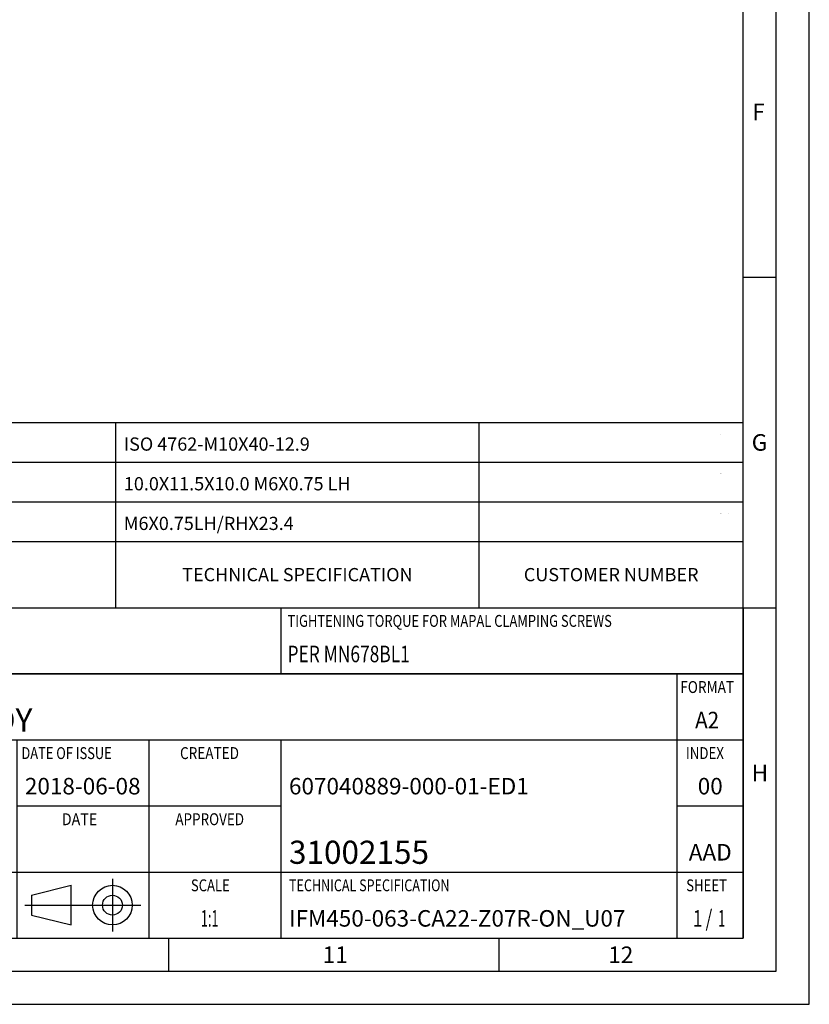
# Model space of a CAD drawing. Units: millimetres. Extents: x 0 to 594, y 0 to 420.
# Drawn here: x 474 to 594, y 0 to 149 of the extents above; entities that cross this region are included whole.
import ezdxf

# ---------------------------------------------------------------- set-up
doc = ezdxf.new("R2010")
doc.units = ezdxf.units.MM
doc.header["$LTSCALE"] = 32.67
doc.layers.get('0').update_dxf_attribs({"linetype": 'CONTINUOUS'})
for name, color, linetype in [('607040889-000-01-ED1_CL', 7, 'CONTINUOUS'), ('607040889-000-01-ED1_FORMAT', 7, 'CONTINUOUS'), ('607040889-000-01-ED1_TABLE', 7, 'CONTINUOUS')]:
    doc.layers.add(name, color=color, linetype=linetype)
doc.styles.get("Standard").update_dxf_attribs({"font": 'TXT.SHX', "width": 0.7})

# ---------------------------------------------------------------- blocks, each defined once
blk = doc.blocks.new('TITLEBLOCK_BL2', base_point=(489, 30))
at = {"layer": '607040889-000-01-ED1_FORMAT', "color": 7, "linetype": 'CONTINUOUS'}
for p, q in [((584, 50), (394, 50)), ((394, 10), (394, 50)), ((394, 40), (584, 40)), ((474, 40), (474, 10)), ((514, 40), (514, 10)), ((394, 20), (584, 20))]:
    blk.add_line(p, q, dxfattribs=at)
at = {"layer": '607040889-000-01-ED1_FORMAT', "color": 3, "linetype": 'CONTINUOUS'}
for p, q in [((574, 10), (574, 50)), ((494, 40), (494, 10)), ((474, 30), (514, 30)), ((574, 30), (584, 30)), ((439, 20), (439, 10))]:
    blk.add_line(p, q, dxfattribs=at)
at = {"layer": '607040889-000-01-ED1_FORMAT', "color": 2, "linetype": 'CONTINUOUS'}
for s, height, width, p in [('TITLE', 1.8, 0.780952, (395.23, 47.1)), ('FORMAT', 1.8, 0.84127, (574.46, 47.1)), ('A2', 2.5, 0.916667, (576.71, 41.75)), ('DATE OF ISSUE', 1.8, 0.79304, (474.72, 37.1)), ('CREATED', 1.8, 0.836735, (498.73, 37.1)), ('INDEX', 1.8, 0.819048, (575.31, 37.1)), ('DATE', 1.8, 0.880952, (480.83, 27.1)), ('APPROVED', 1.8, 0.830357, (498.02, 27.1)), ('DIMENSIONS NOT SHOWN', 1.8, 0.819048, (442.29, 16.1)), ('SCALE', 1.8, 0.804762, (500.38, 17.1)), ('TECHNICAL SPECIFICATION', 1.8, 0.774327, (515.23, 17.1)), ('SHEET', 1.8, 0.809524, (575.36, 17.1)), ('ARE MAPAL STANDARDS', 1.8, 0.823308, (442.96, 12.1)), ('1:1', 2.5, 0.563492, (501.89, 11.75)), ('1', 2.5, 0.761905, (576.38, 11.75)), ('/', 2.5, 0.761905, (578.29, 11.75)), ('1', 2.5, 0.571429, (580.19, 11.75))]:
    blk.add_text(s, height=height, dxfattribs=dict(at, width=width)).set_placement(p)
blk = doc.blocks.new('TITLEBLOCK_ELEMENTS_BL6', base_point=(484, 15))
at = {"layer": '607040889-000-01-ED1_CL', "color": 3, "linetype": 'CONTINUOUS'}
for p, q in [((476.225, 16.5), (482.225, 18)), ((482.225, 12), (482.225, 18)), ((488.5, 19), (488.5, 11)), ((476.225, 16.5), (476.225, 13.5)), ((475.225, 15), (492.775, 15)), ((476.225, 13.5), (482.225, 12))]:
    blk.add_line(p, q, dxfattribs=at)
for radius in [3, 1.5]:
    blk.add_circle((488.5, 15), radius, dxfattribs=at)
blk = doc.blocks.new('INFORMATION_BOM_BL12', base_point=(454, 55))
at = {"layer": '607040889-000-01-ED1_CL', "color": 7, "linetype": 'CONTINUOUS'}
for p, q in [((324, 60), (584, 60)), ((514, 60), (514, 50)), ((584, 60), (584, 50)), ((324, 50), (584, 50))]:
    blk.add_line(p, q, dxfattribs=at)
at = {"layer": '607040889-000-01-ED1_CL', "color": 2, "linetype": 'CONTINUOUS'}
for s, height, width, p in [('TIGHTENING TORQUE FOR MAPAL CLAMPING SCREWS', 1.8, 0.797342, (515, 57.1)), ('PER MN678BL1', 2.5, 0.771825, (515, 51.75))]:
    blk.add_text(s, height=height, dxfattribs=dict(at, width=width)).set_placement(p)
blk = doc.blocks.new('TABLE_BL0', base_point=(454, 74))
at = {"layer": '607040889-000-01-ED1_TABLE', "color": 3, "linetype": 'CONTINUOUS'}
for p, q in [((324, 88), (584, 88)), ((489, 60), (489, 88)), ((544, 60), (544, 88)), ((584, 60), (584, 88)), ((324, 82), (584, 82)), ((324, 76), (584, 76)), ((324, 70), (584, 70)), ((324, 60), (584, 60))]:
    blk.add_line(p, q, dxfattribs=at)
at = {"layer": '607040889-000-01-ED1_TABLE', "color": 2, "linetype": 'CONTINUOUS', "line_spacing_factor": 0.9}
for s, insert, char_height, width, attachment_point in [('ISO 4762-M10X40-12.9', (490.225, 85.75), 2, 44.78571, 1), ('DIN912-M10X40-12_9', (580.775, 86.25), 0.03, 0.615, 3), ('MB', (581.775, 86.25), 0.03, 0.0825, 3), ('10.0X11.5X10.0 M6X0.75 LH', (490.225, 79.75), 2, 53.78571, 1), ('607150821-000', (580.775, 80.25), 0.03, 0.4425, 3), ('D', (581.775, 80.25), 0.03, 0.04929, 3), ('M6X0.75LH/RHX23.4', (490.225, 73.75), 2, 38.5, 1), ('607100730-000', (580.775, 74.25), 0.03, 0.45214, 3), ('CB', (581.775, 74.25), 0.03, 0.08143, 3), ('TECHNICAL SPECIFICATION', (516.5, 66), 2, 52.85714, 2), ('CUSTOMER NUMBER', (564, 66), 2, 35.71429, 2)]:
    blk.add_mtext(s, dxfattribs=dict(at, insert=insert, char_height=char_height, width=width, attachment_point=attachment_point))

msp = doc.modelspace()

# ---------------------------------------------------------------- linework, layer by layer
at = {"layer": '607040889-000-01-ED1_FORMAT', "color": 3, "linetype": 'CONTINUOUS'}
for p, q in [((594, 0), (594, 420)), ((589, 5), (589, 415)), ((584, 110), (589, 110)), ((584, 60), (589, 60)), ((394, 50), (584, 50)), ((584, 50), (584, 10)), ((394, 10), (584, 10)), ((497, 10), (497, 5)), ((547, 10), (547, 5)), ((5, 5), (589, 5)), ((0, 0), (594, 0))]:
    msp.add_line(p, q, dxfattribs=at)
at = {"layer": '607040889-000-01-ED1_FORMAT', "color": 7, "linetype": 'CONTINUOUS'}
for p, q in [((584, 10), (584, 410)), ((10, 10), (584, 10))]:
    msp.add_line(p, q, dxfattribs=at)

# ---------------------------------------------------------------- block references
msp.add_blockref('TABLE_BL0', (454, 74))
at = {"layer": '607040889-000-01-ED1_CL', "color": 3, "linetype": 'CONTINUOUS'}
for name, p in [('INFORMATION_BOM_BL12', (454, 55)), ('TITLEBLOCK_ELEMENTS_BL6', (484, 15))]:
    msp.add_blockref(name, p, dxfattribs=at)
at = {"layer": '607040889-000-01-ED1_FORMAT', "color": 3, "linetype": 'CONTINUOUS'}
msp.add_blockref('TITLEBLOCK_BL2', (489, 30), dxfattribs=at)

# ---------------------------------------------------------------- texts
at = {"color": 2, "linetype": 'CONTINUOUS', "insert": (515.225, 14.25), "char_height": 2.5, "width": 77.857143, "attachment_point": 1, "line_spacing_factor": 0.9}
msp.add_mtext('IFM450-063-CA22-Z07R-ON_U07', dxfattribs=at)
at = {"layer": '607040889-000-01-ED1_FORMAT', "color": 2, "linetype": 'CONTINUOUS', "char_height": 2.5, "line_spacing_factor": 0.9}
for s, insert, width, attachment_point in [('F', (585.369, 136.25), 3.392857, 1), ('G', (585.2798, 86.25), 3.660714, 1), ('H', (585.2798, 36.25), 3.660714, 1), ('2018-06-08', (484, 34.25), 28.125, 2), ('607040889-000-01-ED1', (515.225, 34.25), 56.696429, 1), ('00', (579, 34.25), 5.892857, 2), ('AAD', (579, 24.25), 9.821429, 2), ('11', (520.3333, 8.75), 5, 1), ('12', (563.5655, 8.75), 5.803571, 1)]:
    msp.add_mtext(s, dxfattribs=dict(at, insert=insert, width=width, attachment_point=attachment_point))
at = {"layer": '607040889-000-01-ED1_FORMAT', "color": 7, "linetype": 'CONTINUOUS', "char_height": 3.5, "attachment_point": 1, "line_spacing_factor": 0.9}
for s, insert, width in [('RADIAL MILLING PROGRAMME, BODY', (395.225, 44.75), 121.625), ('31002155', (515.225, 24.75), 29.625)]:
    msp.add_mtext(s, dxfattribs=dict(at, insert=insert, width=width))

doc.saveas('drawing.dxf')
